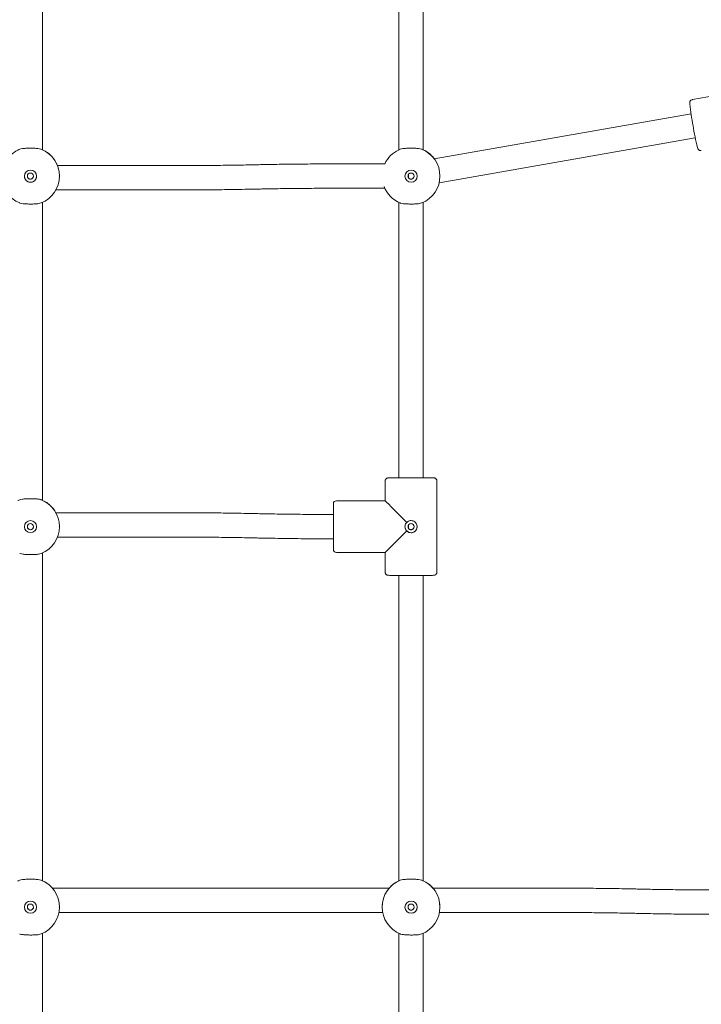
# Model space of a CAD drawing. Units: millimetres. Extents: x -1830 to -1666, y -1151 to -996.
# Drawn here: x -1788 to -1784, y -1029 to -1023 of the extents above; entities that cross this region are included whole.
import ezdxf

# ---------------------------------------------------------------- set-up
doc = ezdxf.new("R2010")
doc.units = ezdxf.units.MM
doc.header["$PDSIZE"] = -1
doc.styles.add('ROMANS8', font='romans.shx')
doc.dimstyles.new('ISO-25', dxfattribs={"dimtxt": 2.5, "dimasz": 2.5, "dimexe": 1.25, "dimexo": 0.625, "dimtad": 1, "dimtxsty": 'Standard', "dimcen": 2.5, "dimadec": 0, "dimazin": 0, "dimtfac": 1, "dimtmove": 0, "dimatfit": 3, "dimfxl": 1, "dimarcsym": 0})

# ---------------------------------------------------------------- blocks, each defined once
blk = doc.blocks.new('*D16')
at = {"color": 0, "lineweight": -2, "transparency": 16777216}
for p, q in [((-1791.9535, -1012.687), (-1791.9535, -1007.9282)), ((-1759.6679, -1025.0537), (-1759.6679, -1007.9282)), ((-1789.9535, -1008.9282), (-1761.6679, -1008.9282))]:
    blk.add_line(p, q, dxfattribs=at)
at = {"color": 0, "transparency": 16777216}
for points in [[(-1789.9535, -1008.5949), (-1789.9535, -1009.2616), (-1791.9535, -1008.9282)], [(-1761.6679, -1008.5949), (-1761.6679, -1009.2616), (-1759.6679, -1008.9282)]]:
    blk.add_solid(points, dxfattribs=at)
at = {"layer": 'Defpoints', "color": 0, "transparency": 16777216}
for p in [(-1759.6679, -1008.9282), (-1791.9535, -1013.687), (-1759.6679, -1026.0537)]:
    blk.add_point(p, dxfattribs=at)
at = {"color": 0, "transparency": 16777216, "insert": (-1775.8107, -1006.4042), "char_height": 2, "attachment_point": 5, "style": 'ROMANS8'}
blk.add_mtext('3230', dxfattribs=at)

msp = doc.modelspace()

# ---------------------------------------------------------------- linework, layer by layer
at = {"color": 7, "linetype": 'Continuous', "lineweight": 15}
for p, q in [((-1787.9674, -1023.5164), (-1787.9674, -1021.3633)), ((-1785.6274, -1021.5111), (-1785.6274, -1023.5152)), ((-1785.4674, -1023.5164), (-1785.4674, -1021.5111)), ((-1783.1091, -1023.0808), (-1783.6997, -1023.1847)), ((-1783.708, -1023.2775), (-1785.3947, -1023.5743)), ((-1785.3625, -1023.7311), (-1783.6803, -1023.4351)), ((-1787.0505, -1023.6181), (-1787.8707, -1023.6181)), ((-1786.5579, -1023.6127), (-1786.5654, -1023.6129)), ((-1785.7198, -1023.6075), (-1786.0692, -1023.6075)), ((-1787.8574, -1023.6876), (-1787.8574, -1023.6874)), ((-1785.5645, -1023.6974), (-1785.5645, -1023.6773)), ((-1785.3579, -1023.6874), (-1785.3578, -1023.6781)), ((-1785.3574, -1023.6876), (-1785.3574, -1023.6874)), ((-1787.8804, -1023.7781), (-1787.0505, -1023.7781)), ((-1786.5619, -1023.7729), (-1786.5543, -1023.7727)), ((-1786.0692, -1023.7675), (-1785.7198, -1023.7675)), ((-1787.9674, -1025.8198), (-1787.9674, -1023.8599)), ((-1785.6274, -1023.8599), (-1785.6274, -1025.6709)), ((-1785.4674, -1025.6709), (-1785.4674, -1023.8599)), ((-1785.7174, -1025.6909), (-1785.7174, -1025.8209)), ((-1785.3774, -1026.2909), (-1785.3774, -1025.6909)), ((-1785.7174, -1025.8209), (-1786.0374, -1025.8209)), ((-1786.0574, -1026.1409), (-1786.0574, -1025.8409)), ((-1787.0505, -1025.8998), (-1787.8805, -1025.8998)), ((-1786.5542, -1025.9055), (-1786.5618, -1025.9053)), ((-1786.0574, -1025.9109), (-1786.0692, -1025.9109)), ((-1787.8574, -1025.991), (-1787.8574, -1025.9908)), ((-1787.8574, -1025.991), (-1787.8574, -1025.9908)), ((-1785.5645, -1026.0012), (-1785.5645, -1025.9807)), ((-1787.8703, -1026.0598), (-1787.0505, -1026.0598)), ((-1786.5655, -1026.0652), (-1786.5579, -1026.0654)), ((-1786.0692, -1026.0709), (-1786.0574, -1026.0709)), ((-1787.9674, -1028.3198), (-1787.9674, -1026.1633)), ((-1786.0374, -1026.1609), (-1785.7174, -1026.1609)), ((-1785.7174, -1026.1609), (-1785.7174, -1026.2909)), ((-1785.6274, -1026.3111), (-1785.6274, -1028.3186)), ((-1785.4674, -1028.3198), (-1785.4674, -1026.3111)), ((-1785.6914, -1028.3667), (-1787.9034, -1028.3667)), ((-1784.5505, -1028.3667), (-1785.4034, -1028.3667)), ((-1784.0542, -1028.3724), (-1784.0618, -1028.3722)), ((-1787.8608, -1028.5267), (-1785.734, -1028.5267)), ((-1787.8574, -1028.491), (-1787.8574, -1028.4908)), ((-1785.7374, -1028.4908), (-1785.7374, -1028.491)), ((-1785.3608, -1028.5267), (-1784.5505, -1028.5267)), ((-1785.3574, -1028.491), (-1785.3574, -1028.4908)), ((-1784.0655, -1028.5321), (-1784.0579, -1028.5323)), ((-1787.9674, -1030.8198), (-1787.9674, -1028.6633)), ((-1785.6274, -1028.6633), (-1785.6274, -1030.6709)), ((-1785.4674, -1030.6709), (-1785.4674, -1028.6633))]:
    msp.add_line(p, q, dxfattribs=at)
at = {"color": 7, "linetype": 'Continuous', "lineweight": 15, "flags": 128}
for points in [[(-1785.6274, -1025.6707), (-1785.6429, -1025.6707), (-1785.6594, -1025.6707), (-1785.6733, -1025.6708), (-1785.6843, -1025.6708), (-1785.6921, -1025.6708), (-1785.6964, -1025.6709), (-1785.6974, -1025.6709)], [(-1785.6974, -1025.6709), (-1785.6973, -1025.6709), (-1785.6947, -1025.6709), (-1785.6886, -1025.671), (-1785.6792, -1025.671), (-1785.6667, -1025.671), (-1785.6514, -1025.6711), (-1785.6337, -1025.6711), (-1785.614, -1025.6711), (-1785.5927, -1025.6711), (-1785.5703, -1025.6711), (-1785.5474, -1025.6711)], [(-1785.5474, -1025.671), (-1785.5646, -1025.671), (-1785.581, -1025.671), (-1785.5959, -1025.671), (-1785.6087, -1025.671), (-1785.6189, -1025.671), (-1785.6259, -1025.6709), (-1785.6295, -1025.6709), (-1785.6295, -1025.6709), (-1785.6274, -1025.6709)], [(-1785.5474, -1025.6711), (-1785.5245, -1025.6711), (-1785.5022, -1025.6711), (-1785.4809, -1025.6711), (-1785.4611, -1025.6711), (-1785.4434, -1025.6711), (-1785.4281, -1025.671), (-1785.4156, -1025.671), (-1785.4063, -1025.671), (-1785.4002, -1025.6709), (-1785.3975, -1025.6709), (-1785.3984, -1025.6709), (-1785.4028, -1025.6708), (-1785.4106, -1025.6708), (-1785.4215, -1025.6708), (-1785.4354, -1025.6707), (-1785.452, -1025.6707), (-1785.4674, -1025.6707)], [(-1785.4674, -1025.6709), (-1785.4654, -1025.6709), (-1785.4654, -1025.6709), (-1785.469, -1025.6709), (-1785.476, -1025.671), (-1785.4861, -1025.671), (-1785.4989, -1025.671), (-1785.5139, -1025.671), (-1785.5303, -1025.671), (-1785.5474, -1025.671)], [(-1785.5474, -1026.3111), (-1785.5703, -1026.3111), (-1785.5927, -1026.3111), (-1785.614, -1026.3111), (-1785.6337, -1026.3111), (-1785.6514, -1026.3111), (-1785.6667, -1026.311), (-1785.6792, -1026.311), (-1785.6886, -1026.311), (-1785.6947, -1026.3109), (-1785.6973, -1026.3109), (-1785.6974, -1026.3109)], [(-1785.3975, -1026.3109), (-1785.3975, -1026.3109), (-1785.4002, -1026.3109), (-1785.4063, -1026.311), (-1785.4156, -1026.311), (-1785.4281, -1026.311), (-1785.4434, -1026.3111), (-1785.4611, -1026.3111), (-1785.4809, -1026.3111), (-1785.5022, -1026.3111), (-1785.5245, -1026.3111), (-1785.5474, -1026.3111)]]:
    msp.add_lwpolyline(points, dxfattribs=at)
at = {"color": 7, "linetype": 'Continuous', "lineweight": 15}
for centre, radius in [((-1788.0474, -1023.6878), 0.04), ((-1788.0474, -1023.6877), 0.02), ((-1785.5474, -1023.6878), 0.04), ((-1785.5474, -1023.6877), 0.02), ((-1788.0474, -1025.9912), 0.04), ((-1788.0474, -1025.9911), 0.02), ((-1785.5474, -1025.9911), 0.02), ((-1788.0474, -1028.4912), 0.04), ((-1788.0474, -1028.4911), 0.02), ((-1785.5474, -1028.4912), 0.04), ((-1785.5474, -1028.4911), 0.02)]:
    msp.add_circle(centre, radius, dxfattribs=at)
for centre, radius, start, end in [((-1781.9476, -1023.0214), 1.7791, 186.21059, 190.84851), ((-1782.213, -1023.128), 1.4994, 188.75564, 194.40439), ((-1788.0474, -1023.6876), 0.19, 111.84883, 248.15117), ((-1788.0474, -1023.6876), 0.19, 291.8489, 68.1511), ((-1788.0474, -1023.6872), 0.19, 21.84928, 65.09839), ((-1785.5474, -1023.6872), 0.19, 114.9011, 155.2092), ((-1785.5474, -1023.6876), 0.19, 291.84897, 68.15103), ((-1785.5474, -1023.6872), 0.19, 36.46242, 65.09716), ((-1788.0474, -1023.6877), 0.04, 179.99984, 0.00016), ((-1788.0476, -1023.6878), 0.0199, 179.60419, 0.42159), ((-1785.5474, -1023.6877), 0.04, 180.00021, 359.99979), ((-1785.5476, -1023.6878), 0.0199, 179.60411, 0.42167), ((-1785.5474, -1023.6876), 0.19, 200.95402, 248.1513), ((-1788.0474, -1025.991), 0.19, 291.8489, 68.1511), ((-1788.0474, -1025.9906), 0.19, 28.53669, 65.09811), ((-1786.0374, -1025.8409), 0.02, 90, 180), ((-1788.0474, -1025.9911), 0.04, 180.00039, 359.99961), ((-1785.5474, -1025.9911), 0.04, 179.99987, 0.00013), ((-1786.0374, -1026.1409), 0.02, 180, 270), ((-1788.0474, -1028.491), 0.19, 291.8489, 68.1511), ((-1788.0474, -1028.4906), 0.19, 40.68509, 65.09881), ((-1785.5474, -1028.491), 0.19, 111.8489, 248.1511), ((-1785.5474, -1028.4906), 0.19, 114.90075, 139.31534), ((-1785.5474, -1028.491), 0.19, 291.84892, 68.15108), ((-1785.5474, -1028.4906), 0.19, 40.68482, 65.09917), ((-1788.0474, -1028.4911), 0.04, 180.00026, 359.99974), ((-1785.5474, -1028.4911), 0.04, 179.9999, 0.0001)]:
    msp.add_arc(centre, radius, start, end, dxfattribs=at)
for major_axis, start_param, end_param in [((0.17, -0.17), 3.142393, 4.546034), ((0.17, 0.17), 3.140792, 4.544433)]:
    msp.add_ellipse((-1785.5474, -1025.9909), major_axis=major_axis, ratio=0.000801, start_param=start_param, end_param=end_param, dxfattribs=at)
for points, knots in [([(-1783.6997, -1023.185), (-1783.7011, -1023.1852), (-1783.7049, -1023.1858), (-1783.7096, -1023.1891), (-1783.7133, -1023.1934), (-1783.7153, -1023.1975), (-1783.7162, -1023.2009), (-1783.7166, -1023.2038), (-1783.7168, -1023.207), (-1783.7167, -1023.2092), (-1783.7166, -1023.2113), (-1783.7166, -1023.2116)], [0, 0, 0, 0, 0.076358, 0.195429, 0.294908, 0.383886, 0.467916, 0.568146, 0.714889, 0.96269, 1, 1, 1, 1]), ([(-1788.1181, -1023.5112), (-1788.1128, -1023.5096), (-1788.102, -1023.5065), (-1788.0776, -1023.5047), (-1788.0504, -1023.5041), (-1788.0226, -1023.5044), (-1787.9977, -1023.5061), (-1787.9834, -1023.5087), (-1787.9777, -1023.5109), (-1787.9767, -1023.5112)], [0, 0, 0, 0, 0.160929, 0.321882, 0.482741, 0.64447, 0.806326, 0.967429, 1, 1, 1, 1]), ([(-1785.6181, -1023.5112), (-1785.6128, -1023.5096), (-1785.602, -1023.5065), (-1785.5776, -1023.5047), (-1785.5504, -1023.5041), (-1785.5226, -1023.5044), (-1785.4977, -1023.5061), (-1785.4834, -1023.5087), (-1785.4777, -1023.5109), (-1785.4767, -1023.5112)], [0, 0, 0, 0, 0.160927, 0.32188, 0.482741, 0.64447, 0.806326, 0.967429, 1, 1, 1, 1]), ([(-1783.6644, -1023.5044), (-1783.6643, -1023.5045), (-1783.664, -1023.5057), (-1783.6631, -1023.5075), (-1783.6612, -1023.5111), (-1783.6575, -1023.5153), (-1783.6522, -1023.5186), (-1783.6461, -1023.5203), (-1783.6423, -1023.5195), (-1783.6409, -1023.5192)], [0, 0, 0, 0, 0.031423, 0.261464, 0.44531, 0.576074, 0.730241, 0.899784, 1, 1, 1, 1]), ([(-1788.1181, -1023.5112), (-1788.1218, -1023.5128), (-1788.1292, -1023.516), (-1788.1315, -1023.517), (-1788.1282, -1023.5155), (-1788.1274, -1023.5152)], [0, 0, 0, 0, 0.4293774, 0.8598569, 1, 1, 1, 1]), ([(-1787.9659, -1023.5159), (-1787.9658, -1023.5159), (-1787.9657, -1023.516), (-1787.9725, -1023.513), (-1787.9767, -1023.5112)], [0, 0, 0, 0, 0.388976, 1, 1, 1, 1]), ([(-1785.6181, -1023.5112), (-1785.6218, -1023.5128), (-1785.6292, -1023.516), (-1785.6315, -1023.517), (-1785.6282, -1023.5155), (-1785.6274, -1023.5152)], [0, 0, 0, 0, 0.4293777, 0.8598579, 1, 1, 1, 1]), ([(-1785.4659, -1023.5159), (-1785.4658, -1023.5159), (-1785.4657, -1023.516), (-1785.4725, -1023.513), (-1785.4767, -1023.5112)], [0, 0, 0, 0, 0.388976, 1, 1, 1, 1]), ([(-1787.8579, -1023.6874), (-1787.8578, -1023.6838), (-1787.8574, -1023.6716), (-1787.8605, -1023.6514), (-1787.866, -1023.6294), (-1787.8725, -1023.6127), (-1787.8766, -1023.604), (-1787.8762, -1023.6048), (-1787.8733, -1023.611), (-1787.8713, -1023.6158), (-1787.8711, -1023.6165)], [0, 0, 0, 0, 0.061479, 0.20686, 0.356869, 0.518453, 0.68306, 0.834123, 0.977032, 1, 1, 1, 1]), ([(-1786.5654, -1023.6129), (-1786.5768, -1023.6131), (-1786.6098, -1023.6138), (-1786.6653, -1023.6149), (-1786.732, -1023.6159), (-1786.7993, -1023.6168), (-1786.8672, -1023.6174), (-1786.9354, -1023.6178), (-1786.9966, -1023.618), (-1787.035, -1023.6181), (-1787.0505, -1023.6181)], [0, 0, 0, 0, 0.073039, 0.211798, 0.350583, 0.489387, 0.628206, 0.767035, 0.905872, 1, 1, 1, 1]), ([(-1786.0692, -1023.6075), (-1786.0813, -1023.6075), (-1786.1165, -1023.6075), (-1786.1746, -1023.6077), (-1786.2434, -1023.6081), (-1786.3118, -1023.6087), (-1786.3798, -1023.6095), (-1786.447, -1023.6106), (-1786.5064, -1023.6116), (-1786.5431, -1023.6124), (-1786.5579, -1023.6127)], [0, 0, 0, 0, 0.073043, 0.211859, 0.350686, 0.489518, 0.628358, 0.76721, 0.906075, 1, 1, 1, 1]), ([(-1785.7199, -1023.6075), (-1785.7199, -1023.6075), (-1785.7184, -1023.604), (-1785.7179, -1023.6033), (-1785.7194, -1023.6066), (-1785.7198, -1023.6075)], [0, 0, 0, 0, 0.00237, 0.713618, 1, 1, 1, 1]), ([(-1787.0505, -1023.7781), (-1787.0384, -1023.7781), (-1787.0032, -1023.7781), (-1786.9451, -1023.7779), (-1786.8763, -1023.7775), (-1786.8079, -1023.7769), (-1786.7399, -1023.776), (-1786.6727, -1023.775), (-1786.6133, -1023.774), (-1786.5766, -1023.7732), (-1786.5619, -1023.7729)], [0, 0, 0, 0, 0.0730425, 0.2118588, 0.3506853, 0.4895168, 0.6283573, 0.7672092, 0.9060749, 1, 1, 1, 1]), ([(-1786.5543, -1023.7727), (-1786.5429, -1023.7724), (-1786.5099, -1023.7717), (-1786.4544, -1023.7707), (-1786.3878, -1023.7697), (-1786.3204, -1023.7688), (-1786.2525, -1023.7682), (-1786.1843, -1023.7678), (-1786.1231, -1023.7675), (-1786.0847, -1023.7675), (-1786.0692, -1023.7675)], [0, 0, 0, 0, 0.073039, 0.211799, 0.350583, 0.489387, 0.628205, 0.767035, 0.905872, 1, 1, 1, 1]), ([(-1787.9767, -1023.8639), (-1787.9821, -1023.8655), (-1787.9929, -1023.8687), (-1788.0172, -1023.8706), (-1788.0445, -1023.8712), (-1788.0722, -1023.8708), (-1788.0971, -1023.8692), (-1788.1114, -1023.8665), (-1788.1172, -1023.8643), (-1788.1181, -1023.8639)], [0, 0, 0, 0, 0.160925, 0.321878, 0.482739, 0.644466, 0.806321, 0.967425, 1, 1, 1, 1]), ([(-1785.4767, -1023.8639), (-1785.4821, -1023.8655), (-1785.4929, -1023.8687), (-1785.5172, -1023.8706), (-1785.5445, -1023.8712), (-1785.5722, -1023.8708), (-1785.5971, -1023.8692), (-1785.6114, -1023.8665), (-1785.6172, -1023.8643), (-1785.6181, -1023.8639)], [0, 0, 0, 0, 0.160925, 0.321878, 0.482738, 0.644468, 0.806321, 0.967425, 1, 1, 1, 1]), ([(-1785.6993, -1025.671), (-1785.6993, -1025.671), (-1785.6995, -1025.671), (-1785.7008, -1025.6711), (-1785.7036, -1025.6717), (-1785.7077, -1025.6735), (-1785.7124, -1025.6771), (-1785.716, -1025.6827), (-1785.7178, -1025.6879), (-1785.7173, -1025.6907), (-1785.7172, -1025.6911)], [0, 0, 0, 0, 0.004598, 0.04605, 0.142053, 0.296064, 0.488865, 0.719045, 0.956674, 1, 1, 1, 1]), ([(-1785.3777, -1025.6908), (-1785.3777, -1025.6892), (-1785.3777, -1025.6854), (-1785.3802, -1025.6803), (-1785.3836, -1025.6762), (-1785.3872, -1025.6735), (-1785.3905, -1025.672), (-1785.3931, -1025.6713), (-1785.3945, -1025.6711), (-1785.395, -1025.671), (-1785.395, -1025.671)], [0, 0, 0, 0, 0.1689589, 0.3880839, 0.5674537, 0.7191589, 0.8450414, 0.9431797, 0.9998513, 1, 1, 1, 1]), ([(-1788.1181, -1025.8146), (-1788.1218, -1025.8162), (-1788.1292, -1025.8193), (-1788.1315, -1025.8204), (-1788.1282, -1025.8189), (-1788.1274, -1025.8186)], [0, 0, 0, 0, 0.429361, 0.859823, 1, 1, 1, 1]), ([(-1788.1181, -1025.8146), (-1788.1218, -1025.8162), (-1788.1292, -1025.8193), (-1788.1315, -1025.8204), (-1788.1282, -1025.8189), (-1788.1274, -1025.8186)], [0, 0, 0, 0, 0.429361, 0.859823, 1, 1, 1, 1]), ([(-1788.1181, -1025.8146), (-1788.1128, -1025.813), (-1788.102, -1025.8099), (-1788.0776, -1025.8081), (-1788.0504, -1025.8074), (-1788.0226, -1025.8078), (-1787.9977, -1025.8095), (-1787.9834, -1025.8121), (-1787.9777, -1025.8143), (-1787.9767, -1025.8146)], [0, 0, 0, 0, 0.160928, 0.321881, 0.482742, 0.644471, 0.806327, 0.967429, 1, 1, 1, 1]), ([(-1788.1181, -1025.8146), (-1788.1128, -1025.813), (-1788.102, -1025.8099), (-1788.0776, -1025.8081), (-1788.0504, -1025.8074), (-1788.0226, -1025.8078), (-1787.9977, -1025.8095), (-1787.9834, -1025.8121), (-1787.9777, -1025.8143), (-1787.9767, -1025.8146)], [0, 0, 0, 0, 0.160928, 0.321881, 0.482742, 0.644471, 0.806327, 0.967429, 1, 1, 1, 1]), ([(-1787.9659, -1025.8193), (-1787.9658, -1025.8193), (-1787.9657, -1025.8194), (-1787.9725, -1025.8164), (-1787.9767, -1025.8146)], [0, 0, 0, 0, 0.388975, 1, 1, 1, 1]), ([(-1787.9659, -1025.8193), (-1787.9658, -1025.8193), (-1787.9657, -1025.8194), (-1787.9725, -1025.8164), (-1787.9767, -1025.8146)], [0, 0, 0, 0, 0.388975, 1, 1, 1, 1]), ([(-1786.5618, -1025.9053), (-1786.5733, -1025.905), (-1786.6066, -1025.9043), (-1786.6626, -1025.9032), (-1786.7298, -1025.9021), (-1786.7976, -1025.9012), (-1786.866, -1025.9005), (-1786.9348, -1025.9001), (-1786.9963, -1025.8998), (-1787.0349, -1025.8998), (-1787.0505, -1025.8998)], [0, 0, 0, 0, 0.073057, 0.211946, 0.350824, 0.489682, 0.628529, 0.767363, 0.906191, 1, 1, 1, 1]), ([(-1786.0692, -1025.9109), (-1786.0813, -1025.9109), (-1786.1162, -1025.9109), (-1786.1739, -1025.9107), (-1786.2422, -1025.9103), (-1786.3101, -1025.9096), (-1786.3775, -1025.9088), (-1786.4443, -1025.9077), (-1786.5032, -1025.9066), (-1786.5396, -1025.9058), (-1786.5542, -1025.9055)], [0, 0, 0, 0, 0.073053, 0.211887, 0.350728, 0.489561, 0.628386, 0.767197, 0.905992, 1, 1, 1, 1]), ([(-1785.5757, -1026.0194), (-1785.5764, -1026.0187), (-1785.5802, -1026.0148), (-1785.5854, -1026.006), (-1785.5882, -1025.9926), (-1785.5863, -1025.9792), (-1785.5815, -1025.9692), (-1785.5771, -1025.9645), (-1785.5757, -1025.9629)], [0, 0, 0, 0, 0.0479174, 0.2643949, 0.4793177, 0.6890878, 0.8980151, 1, 1, 1, 1]), ([(-1785.5757, -1025.9629), (-1785.574, -1025.9613), (-1785.5689, -1025.9567), (-1785.5591, -1025.9523), (-1785.5466, -1025.9506), (-1785.5341, -1025.9527), (-1785.5223, -1025.9591), (-1785.5131, -1025.9691), (-1785.5078, -1025.9817), (-1785.5069, -1025.9953), (-1785.5104, -1026.0082), (-1785.518, -1026.0193), (-1785.5289, -1026.0275), (-1785.542, -1026.0316), (-1785.5555, -1026.0311), (-1785.5672, -1026.0268), (-1785.5731, -1026.0217), (-1785.5757, -1026.0194)], [0, 0, 0, 0, 0.037362, 0.109636, 0.166818, 0.237058, 0.307254, 0.37861, 0.450876, 0.521836, 0.5913, 0.661411, 0.733278, 0.805326, 0.875725, 0.945231, 1, 1, 1, 1]), ([(-1788.0274, -1025.991), (-1788.0276, -1025.9932), (-1788.0281, -1025.9977), (-1788.0314, -1026.0036), (-1788.0364, -1026.0082), (-1788.0427, -1026.0108), (-1788.0495, -1026.0113), (-1788.0559, -1026.0095), (-1788.0615, -1026.0058), (-1788.0655, -1026.0003), (-1788.0675, -1025.9951), (-1788.0672, -1025.9919), (-1788.0672, -1025.991)], [0, 0, 0, 0, 0.105227, 0.210375, 0.317489, 0.425974, 0.53237, 0.636566, 0.741676, 0.849469, 0.957689, 1, 1, 1, 1]), ([(-1787.8579, -1025.9908), (-1787.8577, -1025.9871), (-1787.8574, -1025.9798), (-1787.8585, -1025.973), (-1787.859, -1025.9695)], [0, 0, 0, 0, 0.495822, 1, 1, 1, 1]), ([(-1785.5672, -1025.991), (-1785.5673, -1025.9917), (-1785.5675, -1025.9946), (-1785.5658, -1025.9995), (-1785.5633, -1026.0034), (-1785.5617, -1026.005), (-1785.5616, -1026.0052)], [0, 0, 0, 0, 0.129137, 0.545908, 0.96638, 1, 1, 1, 1]), ([(-1785.5616, -1026.0052), (-1785.56, -1026.0065), (-1785.5566, -1026.0093), (-1785.5502, -1026.0112), (-1785.5434, -1026.011), (-1785.5376, -1026.0088), (-1785.5346, -1026.0063), (-1785.5333, -1026.0052)], [0, 0, 0, 0, 0.198768, 0.414998, 0.625997, 0.834128, 1, 1, 1, 1]), ([(-1785.5333, -1026.0052), (-1785.533, -1026.0048), (-1785.5311, -1026.0028), (-1785.5286, -1025.9985), (-1785.5271, -1025.9937), (-1785.5275, -1025.9913), (-1785.5275, -1025.991)], [0, 0, 0, 0, 0.092245, 0.52562, 0.955791, 1, 1, 1, 1]), ([(-1787.0505, -1026.0598), (-1787.0384, -1026.0598), (-1787.0036, -1026.0598), (-1786.9459, -1026.06), (-1786.8775, -1026.0604), (-1786.8096, -1026.0611), (-1786.7422, -1026.0619), (-1786.6754, -1026.063), (-1786.6165, -1026.0641), (-1786.5801, -1026.0649), (-1786.5655, -1026.0652)], [0, 0, 0, 0, 0.073052, 0.211887, 0.350727, 0.489562, 0.628386, 0.767198, 0.905991, 1, 1, 1, 1]), ([(-1786.5579, -1026.0654), (-1786.5464, -1026.0657), (-1786.5131, -1026.0664), (-1786.4572, -1026.0675), (-1786.39, -1026.0686), (-1786.3221, -1026.0695), (-1786.2537, -1026.0702), (-1786.1849, -1026.0706), (-1786.1234, -1026.0709), (-1786.0848, -1026.0709), (-1786.0692, -1026.0709)], [0, 0, 0, 0, 0.073056, 0.211945, 0.350823, 0.489683, 0.628528, 0.767363, 0.906191, 1, 1, 1, 1]), ([(-1787.9767, -1026.1673), (-1787.9821, -1026.1689), (-1787.9929, -1026.1721), (-1788.0172, -1026.174), (-1788.0445, -1026.1746), (-1788.0722, -1026.1742), (-1788.0971, -1026.1726), (-1788.1114, -1026.1698), (-1788.1172, -1026.1677), (-1788.1181, -1026.1673)], [0, 0, 0, 0, 0.160924, 0.321876, 0.482739, 0.644469, 0.806322, 0.967423, 1, 1, 1, 1]), ([(-1787.9767, -1026.1673), (-1787.9821, -1026.1689), (-1787.9929, -1026.1721), (-1788.0172, -1026.174), (-1788.0445, -1026.1746), (-1788.0722, -1026.1742), (-1788.0971, -1026.1726), (-1788.1114, -1026.1698), (-1788.1172, -1026.1677), (-1788.1181, -1026.1673)], [0, 0, 0, 0, 0.160924, 0.321876, 0.482739, 0.644469, 0.806322, 0.967423, 1, 1, 1, 1]), ([(-1785.7172, -1026.2911), (-1785.7171, -1026.2933), (-1785.7168, -1026.2975), (-1785.7139, -1026.3027), (-1785.7104, -1026.3064), (-1785.7068, -1026.3087), (-1785.7036, -1026.31), (-1785.7014, -1026.3105), (-1785.7005, -1026.3107), (-1785.7003, -1026.3107)], [0, 0, 0, 0, 0.2281165, 0.4399954, 0.6154509, 0.7637023, 0.8854608, 0.9775633, 1, 1, 1, 1]), ([(-1785.3957, -1026.3108), (-1785.3955, -1026.3108), (-1785.3949, -1026.3107), (-1785.3921, -1026.3103), (-1785.388, -1026.3089), (-1785.3831, -1026.3053), (-1785.3793, -1026.3001), (-1785.3773, -1026.2947), (-1785.3776, -1026.2916), (-1785.3777, -1026.2908)], [0, 0, 0, 0, 0.035858, 0.0910473, 0.289453, 0.456639, 0.6879486, 0.9231112, 1, 1, 1, 1]), ([(-1788.1181, -1028.3146), (-1788.1218, -1028.3162), (-1788.1292, -1028.3193), (-1788.1315, -1028.3204), (-1788.1282, -1028.3189), (-1788.1274, -1028.3186)], [0, 0, 0, 0, 0.429361, 0.859823, 1, 1, 1, 1]), ([(-1788.1181, -1028.3146), (-1788.1128, -1028.313), (-1788.102, -1028.3099), (-1788.0776, -1028.3081), (-1788.0504, -1028.3074), (-1788.0226, -1028.3078), (-1787.9977, -1028.3095), (-1787.9834, -1028.3121), (-1787.9777, -1028.3142), (-1787.9767, -1028.3146)], [0, 0, 0, 0, 0.160928, 0.321881, 0.482742, 0.644471, 0.806327, 0.96743, 1, 1, 1, 1]), ([(-1787.9659, -1028.3193), (-1787.9658, -1028.3193), (-1787.9657, -1028.3194), (-1787.9725, -1028.3164), (-1787.9767, -1028.3146)], [0, 0, 0, 0, 0.388943, 1, 1, 1, 1]), ([(-1785.6181, -1028.3146), (-1785.6218, -1028.3162), (-1785.6292, -1028.3193), (-1785.6315, -1028.3204), (-1785.6282, -1028.3189), (-1785.6274, -1028.3186)], [0, 0, 0, 0, 0.429377, 0.859856, 1, 1, 1, 1]), ([(-1785.6181, -1028.3146), (-1785.6128, -1028.313), (-1785.602, -1028.3099), (-1785.5776, -1028.3081), (-1785.5504, -1028.3074), (-1785.5226, -1028.3078), (-1785.4977, -1028.3095), (-1785.4834, -1028.3121), (-1785.4777, -1028.3142), (-1785.4767, -1028.3146)], [0, 0, 0, 0, 0.160927, 0.32188, 0.482741, 0.64447, 0.806327, 0.967429, 1, 1, 1, 1]), ([(-1785.4659, -1028.3193), (-1785.4658, -1028.3193), (-1785.4657, -1028.3194), (-1785.4725, -1028.3164), (-1785.4767, -1028.3146)], [0, 0, 0, 0, 0.388943, 1, 1, 1, 1]), ([(-1784.0618, -1028.3722), (-1784.0733, -1028.3719), (-1784.1066, -1028.3712), (-1784.1626, -1028.3701), (-1784.2298, -1028.369), (-1784.2976, -1028.3681), (-1784.366, -1028.3674), (-1784.4348, -1028.367), (-1784.4963, -1028.3667), (-1784.5349, -1028.3667), (-1784.5505, -1028.3667)], [0, 0, 0, 0, 0.073057, 0.211946, 0.350823, 0.489682, 0.628528, 0.767363, 0.906191, 1, 1, 1, 1]), ([(-1783.5692, -1028.3778), (-1783.5813, -1028.3778), (-1783.6162, -1028.3778), (-1783.6739, -1028.3776), (-1783.7422, -1028.3772), (-1783.8101, -1028.3765), (-1783.8775, -1028.3757), (-1783.9443, -1028.3746), (-1784.0032, -1028.3735), (-1784.0396, -1028.3727), (-1784.0542, -1028.3724)], [0, 0, 0, 0, 0.0730524, 0.2118873, 0.3507277, 0.4895623, 0.6283869, 0.7671976, 0.9059914, 1, 1, 1, 1]), ([(-1787.8579, -1028.4908), (-1787.8577, -1028.4871), (-1787.8574, -1028.4783), (-1787.8587, -1028.47), (-1787.8595, -1028.4651)], [0, 0, 0, 0, 0.408881, 1, 1, 1, 1]), ([(-1785.7353, -1028.4653), (-1785.7358, -1028.4683), (-1785.7373, -1028.4763), (-1785.7371, -1028.4852), (-1785.737, -1028.4908)], [0, 0, 0, 0, 0.38431, 1, 1, 1, 1]), ([(-1785.3579, -1028.4908), (-1785.3577, -1028.4871), (-1785.3574, -1028.4783), (-1785.3587, -1028.47), (-1785.3595, -1028.4651)], [0, 0, 0, 0, 0.408881, 1, 1, 1, 1]), ([(-1788.0274, -1028.491), (-1788.0276, -1028.4932), (-1788.0281, -1028.4977), (-1788.0314, -1028.5036), (-1788.0364, -1028.5081), (-1788.0427, -1028.5108), (-1788.0495, -1028.5113), (-1788.0559, -1028.5095), (-1788.0615, -1028.5058), (-1788.0655, -1028.5003), (-1788.0675, -1028.4951), (-1788.0672, -1028.4919), (-1788.0672, -1028.491)], [0, 0, 0, 0, 0.105226, 0.210375, 0.317486, 0.425972, 0.532368, 0.636565, 0.741676, 0.849465, 0.957688, 1, 1, 1, 1]), ([(-1785.5274, -1028.491), (-1785.5276, -1028.4932), (-1785.5281, -1028.4977), (-1785.5314, -1028.5036), (-1785.5364, -1028.5081), (-1785.5427, -1028.5108), (-1785.5495, -1028.5113), (-1785.5559, -1028.5095), (-1785.5615, -1028.5058), (-1785.5655, -1028.5003), (-1785.5675, -1028.4951), (-1785.5672, -1028.4919), (-1785.5672, -1028.491)], [0, 0, 0, 0, 0.105226, 0.2103757, 0.3174885, 0.4259723, 0.5323684, 0.6365626, 0.7416757, 0.8494653, 0.9576879, 1, 1, 1, 1]), ([(-1784.5505, -1028.5267), (-1784.5384, -1028.5267), (-1784.5036, -1028.5267), (-1784.4459, -1028.5269), (-1784.3775, -1028.5273), (-1784.3096, -1028.528), (-1784.2422, -1028.5288), (-1784.1754, -1028.5299), (-1784.1165, -1028.531), (-1784.0801, -1028.5318), (-1784.0655, -1028.5321)], [0, 0, 0, 0, 0.0730525, 0.2118872, 0.3507277, 0.4895622, 0.6283859, 0.7671976, 0.9059915, 1, 1, 1, 1]), ([(-1784.0579, -1028.5323), (-1784.0464, -1028.5326), (-1784.0131, -1028.5333), (-1783.9572, -1028.5344), (-1783.89, -1028.5355), (-1783.8221, -1028.5364), (-1783.7537, -1028.5371), (-1783.6849, -1028.5375), (-1783.6234, -1028.5378), (-1783.5848, -1028.5378), (-1783.5692, -1028.5378)], [0, 0, 0, 0, 0.073055, 0.211944, 0.350823, 0.489682, 0.628527, 0.767363, 0.906191, 1, 1, 1, 1]), ([(-1787.9767, -1028.6673), (-1787.9821, -1028.6689), (-1787.9929, -1028.6721), (-1788.0172, -1028.674), (-1788.0445, -1028.6746), (-1788.0722, -1028.6742), (-1788.0971, -1028.6725), (-1788.1114, -1028.6698), (-1788.1172, -1028.6677), (-1788.1181, -1028.6673)], [0, 0, 0, 0, 0.160924, 0.321876, 0.482739, 0.644469, 0.806322, 0.967423, 1, 1, 1, 1]), ([(-1785.4767, -1028.6673), (-1785.4821, -1028.6689), (-1785.4929, -1028.6721), (-1785.5172, -1028.674), (-1785.5445, -1028.6746), (-1785.5722, -1028.6742), (-1785.5971, -1028.6725), (-1785.6114, -1028.6698), (-1785.6172, -1028.6677), (-1785.6181, -1028.6673)], [0, 0, 0, 0, 0.160925, 0.321877, 0.482739, 0.644469, 0.806321, 0.967425, 1, 1, 1, 1])]:
    msp.add_open_spline(points, degree=3, knots=knots, dxfattribs=at)

# ---------------------------------------------------------------- dimensions: what is measured, and where the dimension line sits
at = {"color": 7}
dim = msp.add_linear_dim(base=(-1759.6679, -1008.9282), p1=(-1791.9535, -1013.687), p2=(-1759.6679, -1026.0537), text='3230', dimstyle='ISO-25', override={"dimtxt": 2, "dimasz": 2, "dimexe": 1, "dimexo": 1, "dimgap": 1.524, "dimtih": 1, "dimtoh": 1, "dimdec": 0, "dimlfac": 100, "dimzin": 0, "dimtxsty": 'ROMANS8', "dimadec": 2, "dimtzin": 0}, dxfattribs=at)
dim.commit()
dim.dimension.update_dxf_attribs({"geometry": '*D16', "text_midpoint": (-1775.8107, -1006.4042)})

doc.saveas('drawing.dxf')
